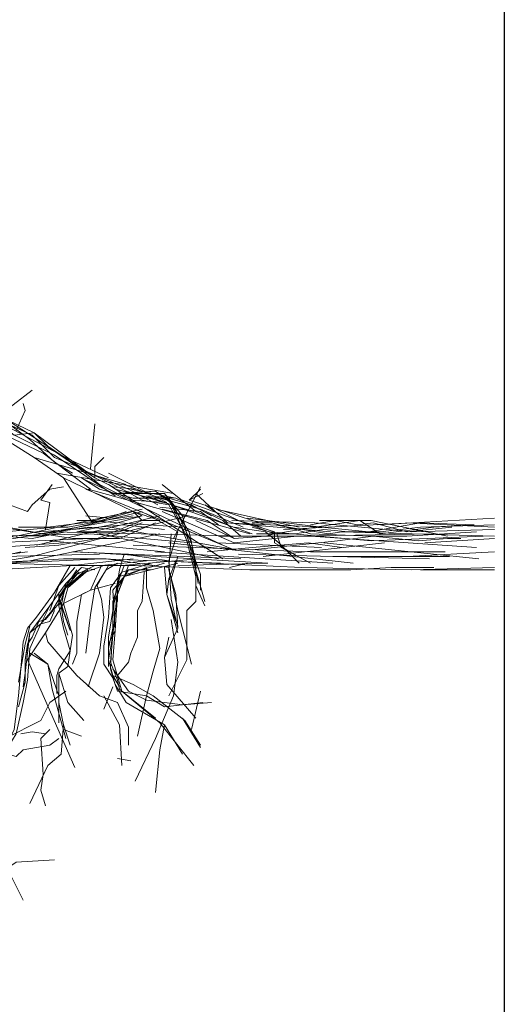
# Model space of a CAD drawing. Units: millimetres. Extents: x 5604 to 5793, y 732 to 949.
# Drawn here: x 5736 to 5739, y 878 to 882 of the extents above; entities that cross this region are included whole.
import ezdxf

# ---------------------------------------------------------------- set-up
doc = ezdxf.new("R2010")
doc.units = ezdxf.units.MM
doc.header["$MEASUREMENT"] = 0

# ---------------------------------------------------------------- blocks, each defined once
blk = doc.blocks.new('Baum_einzeln')
at = {"color": 8, "lineweight": 13, "ltscale": 0.005, "true_color": 0x808080}
for points in [[(-2.2298, 0.9961), (-2.2298, 0.7617), (-2.22, 0.6738), (-2.22, 0.6543), (-2.054, 0.7813)], [(-2.8157, 0.7813), (-2.5325, 0.7422), (-2.2689, 0.7031), (-2.0443, 0.5957)], [(-2.7571, 0.7715), (-2.386, 0.6543), (-2.2786, 0.6348), (-2.0443, 0.4883), (-1.6439, 0.3711)], [(-2.8841, 0.7617), (-2.6204, 0.7324), (-2.2786, 0.6836), (-1.888, 0.4785), (-1.722, 0.4004)], [(-2.6497, 0.7617), (-2.22, 0.6543), (-2.1322, 0.586), (-2.0443, 0.5957), (-1.9857, 0.5371), (-1.7806, 0.4004)], [(-2.8548, 0.7226), (-2.6107, 0.7129), (-2.2884, 0.6641), (-1.9564, 0.4981), (-1.6927, 0.3223)], [(-2.7571, 0.6934), (-2.3567, 0.6738), (-2.0052, 0.5078)], [(-2.3275, 0.7129), (-2.181, 0.6543), (-2.0638, 0.5664), (-1.9564, 0.4688), (-1.8782, 0.4199)], [(-2.0931, 0.7226), (-2.0833, 0.6934), (-2.1224, 0.6055)], [(-2.015, 0.5567), (-2.181, 0.6641)], [(-1.4681, 0.293), (-1.6243, 0.3028), (-1.7611, 0.3711), (-1.8587, 0.4492), (-1.9564, 0.4883), (-2.054, 0.586), (-2.1614, 0.6348)], [(-1.7806, 0.6348), (-1.8001, 0.4394)], [(-2.0443, 0.5957), (-1.8196, 0.4297), (-1.6341, 0.3516), (-1.5071, 0.2832)], [(-2.015, 0.5567), (-1.8587, 0.4492), (-1.6439, 0.3418), (-1.5755, 0.3028), (-1.4583, 0.2832)], [(-1.9173, 0.4004), (-2.0443, 0.4883)], [(-2.0052, 0.5078), (-1.8001, 0.3516)], [(-1.7806, 0.4004), (-1.7806, 0.4492), (-1.7415, 0.4883)], [(-1.9466, 0.4199), (-1.4388, 0.332)], [(-1.9173, 0.4004), (-1.5755, 0.2344)], [(-1.7903, 0.2051), (-1.9173, 0.4004)], [(-1.3607, 0.2832), (-1.4583, 0.3125), (-1.6146, 0.3125), (-1.7611, 0.3516), (-1.8392, 0.4004)], [(-1.8196, 0.3906), (-1.2239, 0.1074)], [(-1.6048, 0.3516), (-1.7025, 0.3613), (-1.7806, 0.4004)], [(-1.722, 0.4199), (-1.4681, 0.293)], [(-1.9173, 0.3613), (-1.9759, 0.3516), (-2.054, 0.2832), (-2.0735, 0.2539), (-2.1517, 0.2832), (-2.1517, 0.2734), (-2.1614, 0.2539)], [(-1.9661, 0.3711), (-2.015, 0.3028), (-1.9759, 0.293), (-1.9954, 0.1758)], [(-1.8196, 0.3516), (-1.1751, 0.0879)], [(-1.8099, 0.3516), (-1.1068, 0.1562)], [(-1.722, 0.3711), (-1.2239, 0.0488)], [(-1.6927, 0.3516), (-1.5364, 0.3125), (-1.4681, 0.3223), (-1.4193, 0.2246), (-1.3802, 0.127), (-1.3411, -0.0293), (-1.3411, -0.1367), (-1.3802, -0.1758), (-1.3802, -0.3906), (-1.4583, -0.5469)], [(-1.6536, 0.3711), (-1.4974, 0.3125), (-1.3216, 0.2637), (-1.136, 0.1856)], [(-1.6243, 0.3516), (-1.429, 0.3125)], [(-1.4876, 0.3711), (-1.3411, 0.2539), (-1.2239, 0.2051)], [(-1.4388, 0.1367), (-1.3216, 0.3613)], [(-1.3216, 0.3516), (-1.3704, 0.3028), (-1.3118, 0.332)], [(-1.7025, 0.332), (-1.5169, 0.3418), (-1.4583, 0.3028), (-1.3704, 0.166), (-1.3411, 0.0293), (-1.3411, -0.0683), (-1.3021, -0.1562)], [(-1.7025, 0.332), (-1.4779, 0.332), (-1.3997, 0.2344), (-1.3509, 0.0293), (-1.3021, -0.1367)], [(-1.6536, 0.332), (-1.5169, 0.3418), (-1.4388, 0.2832), (-1.3607, 0.1172), (-1.3314, -0.0586)], [(-1.6439, 0.3418), (-1.3509, 0.2539)], [(-1.556, 0.3223), (-1.097, 0.1562)], [(-1.556, 0.3223), (-1.429, 0.3125), (-1.2239, 0.2149), (-1.1458, 0.1465)], [(-1.3997, 0.3028), (-0.9994, 0.1562)], [(-1.0384, 0.1953), (-1.2142, 0.2539), (-1.3704, 0.3028)], [(-1.3411, 0.332), (-1.2044, 0.2051)], [(-2.1224, 0.1465), (-1.5755, 0.2637)], [(-1.4974, 0.2734), (-1.3216, 0.2539), (-1.2435, 0.1953)], [(-1.4876, 0.2637), (-1.2923, 0.2149), (-1.1751, 0.1367)], [(-1.4583, 0.2832), (-1.3802, 0.1465), (-1.3216, -0.0195), (-1.3216, -0.0879)], [(-1.2728, 0.2344), (-1.3607, 0.2832)], [(-1.2435, 0.2441), (-1.3021, 0.2832)], [(-1.2532, 0.2637), (-1.1556, 0.2149), (-1.0579, 0.1856)], [(-1.2532, 0.2637), (-1.0775, 0.2246)], [(-2.3567, 0.0977), (-1.5755, 0.2344)], [(-1.6439, 0.2539), (-1.7513, 0.2149), (-1.9857, 0.1856), (-2.1126, 0.1856)], [(-1.5755, 0.2149), (-1.7708, 0.1367), (-1.9368, 0.1074), (-2.0833, 0.0977)], [(-2.054, 0.0586), (-1.3802, 0.2344)], [(-2.0345, 0.1074), (-1.4974, 0.2344)], [(-2.015, 0.1465), (-1.5755, 0.2539)], [(-1.6146, 0.2344), (-1.7415, 0.2149), (-1.8978, 0.1856), (-1.9466, 0.1856)], [(-1.7122, 0.2344), (-1.7806, 0.2149), (-1.8587, 0.2149)], [(-1.5755, 0.2344), (-1.7122, 0.1953), (-1.8587, 0.166)], [(-1.7122, 0.2246), (-1.8196, 0.2344)], [(-1.8196, 0.2149), (-1.3997, 0.1856)], [(-1.6146, 0.2539), (-1.4974, 0.2149), (-1.5755, 0.2149), (-1.6146, 0.2539), (-1.7903, 0.2051)], [(-1.556, 0.2441), (-1.4193, 0.166), (-1.4583, 0.0391), (-1.4486, -0.127), (-1.4193, -0.2539)], [(-1.4876, 0.2539), (-1.1751, 0.1172)], [(-0.9994, 0.1562), (-1.0384, 0.1465), (-1.1751, 0.1367), (-1.3411, 0.2149)], [(-1.1849, 0.2149), (-0.8236, 0.2051), (-0.4036, 0.166)], [(-1.1556, 0.2149), (-0.9994, 0.166), (-0.9994, 0.1172)], [(-1.1165, 0.2246), (-0.7943, 0.1856), (-0.5892, 0.166), (-0.3646, 0.2051), (-0.1302, 0.1953), (-0.306, 0.1856), (-0.5404, 0.1562), (-0.6283, 0.2149), (-0.8236, 0.1856), (-0.9994, 0.1562)], [(-1.0775, 0.2246), (-0.8919, 0.1856)], [(-0.8431, 0.1953), (-0.7357, 0.2149), (-0.638, 0.1953), (-0.5696, 0.2051), (-0.4232, 0.166), (-0.2279, 0.1856)], [(-0.804, 0.2149), (-0.5794, 0.2149), (-0.2474, 0.1465)], [(-0.5501, 0.1953), (-0.0423, 0.2246)], [(-2.4739, 0.1367), (-1.9564, 0.1856)], [(-1.5169, 0.2051), (-1.6732, 0.1367), (-1.8782, 0.1367), (-2.1907, 0.1856), (-2.3372, 0.1856)], [(-1.595, 0.166), (-1.8099, 0.1856), (-2.0052, 0.1562), (-2.1614, 0.1856), (-2.3177, 0.1562)], [(-1.4779, 0.1758), (-1.6536, 0.1953), (-1.8782, 0.1758), (-2.0247, 0.166)], [(-1.5755, 0.2051), (-1.6732, 0.166), (-1.849, 0.166)], [(-1.7122, 0.1856), (-1.1654, 0.0879)], [(-1.2239, 0.2051), (-0.7747, 0.1856)], [(-1.2044, 0.2051), (-0.7552, 0.166)], [(-1.1751, 0.1856), (-1.0384, 0.166), (-0.9798, 0.1172)], [(-1.097, 0.2051), (-1.0091, 0.2051)], [(-1.097, 0.1856), (-0.9896, 0.1562)], [(-0.5404, 0.166), (-0.6771, 0.166), (-0.7845, 0.1758), (-0.9115, 0.1562), (-1.0775, 0.1562)], [(-1.0091, 0.2051), (-0.8431, 0.1562), (-0.5794, 0.1465), (-0.4232, 0.1465), (-0.1204, 0.166)], [(-0.9994, 0.1953), (-0.765, 0.1562), (-0.7064, 0.166)], [(-0.9603, 0.1758), (-0.4036, 0.2051)], [(-0.0423, 0.1953), (-0.3646, 0.1856), (-0.5404, 0.166)], [(-0.4232, 0.2051), (-0.0423, 0.1856)], [(-0.4036, 0.166), (-0.0423, 0.1758)], [(-3.138, 0.166), (-1.9954, 0.1465)], [(-2.4935, 0.0196), (-2.0638, 0.0391), (-1.4974, 0.1562)], [(-2.4544, 0.1074), (-1.8001, 0.1367)], [(-1.9075, 0.166), (-2.054, 0.1367), (-2.1712, 0.1465), (-2.3665, 0.1465)], [(-2.1907, 0.1465), (-1.8001, 0.1562), (-1.3607, 0.1172)], [(-1.9661, 0.166), (-1.1263, 0.1465)], [(-1.7611, 0.1562), (-1.2435, 0.0488)], [(-1.4486, 0.1562), (-1.4583, 0), (-1.429, -0.1074), (-1.4193, -0.2539), (-1.4779, -0.3808), (-1.4681, -0.4981), (-1.3411, -0.6445)], [(-1.2337, 0.1465), (-0.7845, 0.1465)], [(-1.1751, 0.1172), (-0.9017, 0.1465), (-0.306, 0.1562)], [(-1.0189, 0.166), (-0.5794, 0.127)], [(-0.9896, 0.1562), (-0.97, 0.0977), (-0.8431, 0.0293)], [(-0.8431, 0.1465), (-0.1204, 0.0977)], [(-0.7259, 0.127), (-0.5696, 0.1465), (-0.3743, 0.127), (-0.2474, 0.1367), (-0.1888, 0.1367)], [(-0.7064, 0.166), (-0.0423, 0.1465)], [(-0.5794, 0.127), (-0.0911, 0.1465)], [(-0.3451, 0.1172), (-0.0423, 0.1367)], [(-2.6302, 0.0684), (-1.9173, 0.1172)], [(-1.9759, 0.127), (-1.4779, 0.0781)], [(-1.6146, 0.1074), (-0.8431, 0.0781), (-0.2572, 0.0781)], [(-1.4583, 0.1172), (-0.6575, 0.0293)], [(-1.2923, 0.0781), (-1.097, 0.0977)], [(-1.2435, 0.1172), (-0.7943, 0.0977)], [(-1.097, 0.0879), (-0.7259, 0.127)], [(-1.097, 0.0977), (-0.8528, 0.1172), (-0.7064, 0.0977)], [(-1.0482, 0.0586), (-0.5208, 0.1172)], [(-0.9994, 0.1172), (-0.8626, 0.0391)], [(-0.9798, 0.1172), (-0.8919, 0.0293)], [(-0.7845, 0.1172), (-0.1107, 0.0488)], [(-2.7474, -0.0098), (-2.0735, 0.0781)], [(-2.6009, 0.0488), (-1.7611, 0.0684)], [(-2.4446, 0), (-2.1028, 0.0781)], [(-2.4056, 0), (-2.054, 0.0586)], [(-1.4583, 0.0098), (-1.7318, 0.0488), (-1.9173, 0.0488), (-2.2103, 0.0293)], [(-2.1517, 0.0293), (-1.7513, 0.0488), (-1.2337, 0.0293)], [(-1.8782, 0.0781), (-1.1458, 0.0488)], [(-1.8782, 0.0196), (-1.6146, 0.0488)], [(-1.8587, 0.0781), (-1.0286, 0.0293)], [(-1.722, -0.4199), (-1.722, -0.293), (-1.6732, 0), (-1.6536, 0.0684), (-1.4583, 0.0391)], [(-1.6634, 0.0196), (-1.3314, 0.0488)], [(-1.5169, 0.0781), (-0.7454, 0.0293)], [(-1.4193, 0.0586), (-1.4486, -0.0391), (-1.4193, -0.1758), (-1.3607, -0.4102)], [(-1.1556, 0.0684), (-0.3255, 0.0488)], [(-0.7454, 0.0586), (-0.2376, 0.0586)], [(-0.0423, 0.0781), (-0.4232, 0.0586)], [(-1.888, 0.0196), (-1.9564, -0.0976), (-2.0345, -0.2051), (-2.0735, -0.2539), (-2.0931, -0.3125), (-2.1126, -0.5469), (-2.1322, -0.6934), (-2.22, -0.8691), (-2.3372, -0.9668), (-2.4739, -0.9179)], [(-2.3763, 0), (-2.22, 0), (-1.8782, 0.0196), (-1.6048, 0.0196), (-1.1068, 0)], [(-2.2298, 0.0293), (-1.8001, 0.0196)], [(-1.7806, 0), (-1.8392, 0.0098), (-1.9075, -0.0586), (-1.9759, -0.1562), (-2.015, -0.2344), (-2.0638, -0.2734), (-2.0833, -0.4492), (-2.0931, -0.5078)], [(-1.8099, 0), (-1.9075, -0.0781), (-1.9661, -0.1758), (-2.015, -0.2344)], [(-1.8685, 0.0098), (-1.9368, -0.0683), (-1.9759, -0.1758)], [(-1.7806, 0.0196), (-1.8587, -0.0195), (-1.9075, -0.0781), (-1.9368, -0.1562)], [(-1.8196, 0), (-1.9075, -0.0781), (-1.9368, -0.127), (-1.888, -0.2636)], [(-1.8587, 0), (-1.9368, -0.1172), (-1.888, -0.2636)], [(-1.7513, 0.0196), (-1.8001, -0.0879), (-1.8392, -0.1074), (-1.8587, -0.2246), (-1.8587, -0.3613), (-1.8782, -0.4102)], [(-1.6829, 0.0293), (-1.7318, 0), (-1.7806, -0.0781), (-1.8001, -0.1953), (-1.8196, -0.3613)], [(-1.7415, 0.0196), (-1.8196, -0.0098)], [(-1.722, 0.0196), (-1.7708, -0.0683), (-1.7513, -0.127), (-1.7415, -0.2051), (-1.7611, -0.3613), (-1.8099, -0.5078)], [(-1.7513, 0.0196), (-1.556, 0.0391)], [(-1.5364, 0.0293), (-1.6634, -0.0098), (-1.7122, -0.0781), (-1.722, -0.2051), (-1.7415, -0.332), (-1.7415, -0.4102), (-1.7025, -0.4687), (-1.6829, -0.5273), (-1.556, -0.5469), (-1.4779, -0.5957), (-1.3118, -0.5762)], [(-1.4193, 0.0293), (-1.6536, -0.0293), (-1.7025, -0.0879), (-1.6927, -0.2636), (-1.722, -0.3223)], [(-1.4779, 0.0293), (-1.6146, -0.0098), (-1.6732, -0.0293), (-1.6829, -0.0879), (-1.7025, -0.2832), (-1.722, -0.3906), (-1.7025, -0.459), (-1.6732, -0.5078)], [(-1.5364, 0), (-1.6341, 0), (-1.6829, -0.0781), (-1.7025, -0.1367), (-1.7025, -0.2539), (-1.722, -0.3418)], [(-1.556, 0.0098), (-1.6536, -0.0293), (-1.7025, -0.1562), (-1.7025, -0.2832), (-1.7122, -0.4004), (-1.6829, -0.4785), (-1.6732, -0.5176), (-1.5169, -0.6445)], [(-1.6341, 0.0196), (-1.6829, -0.1074), (-1.6927, -0.2636), (-1.7025, -0.3906), (-1.6634, -0.5273), (-1.4974, -0.664), (-1.3509, -0.8496)], [(-1.6536, 0.0196), (-1.6829, -0.0586), (-1.6829, -0.1367)], [(-1.556, 0.0098), (-1.556, -0.0781), (-1.5267, -0.1758), (-1.4974, -0.3418), (-1.5267, -0.4394), (-1.556, -0.5469), (-1.595, -0.7226)], [(-1.4974, 0.0391), (-0.8822, 0.0098), (-0.4036, 0), (-0.0423, 0.0098)], [(-1.4779, 0.0098), (-1.4681, -0.1074), (-1.429, -0.2246)], [(-1.429, 0.0391), (-1.4583, -0.0391), (-1.4681, -0.1074), (-1.4193, -0.2734)], [(-1.4193, 0.0196), (-1.0286, 0.0293)], [(-1.1165, 0.0293), (-1.1947, 0.0098)], [(-1.1068, 0), (-0.6673, 0)], [(-0.306, 0.0098), (-0.4915, 0.0098), (-0.6673, 0)], [(-0.0423, 0), (-0.3646, 0)], [(-1.8196, -0.0098), (-1.8978, -0.0781), (-1.9173, -0.1465), (-1.8782, -0.2832), (-1.8978, -0.4199), (-1.9368, -0.4492), (-1.9368, -0.664)], [(-1.849, -0.0098), (-1.9075, -0.0586), (-1.9271, -0.1562), (-1.9173, -0.2246), (-1.8978, -0.2832)], [(-1.5658, -0.0098), (-1.5755, -0.1367), (-1.595, -0.1758), (-1.595, -0.293), (-1.6243, -0.3613), (-1.6341, -0.4004), (-1.6829, -0.459)], [(-1.6927, -0.0586), (-1.8001, -0.0879), (-1.9173, -0.1465), (-1.9954, -0.2734), (-2.0735, -0.3906), (-1.8685, -0.8594)], [(-1.9368, -0.0976), (-1.9368, -0.1562), (-1.9173, -0.2539), (-1.888, -0.3515), (-1.9368, -0.4297), (-1.9466, -0.459), (-1.9466, -0.5371)], [(-1.9368, -0.1465), (-1.9954, -0.2149), (-2.0247, -0.2246), (-2.054, -0.293), (-2.0735, -0.3223), (-2.0833, -0.3906), (-2.0833, -0.4883), (-2.0931, -0.5078)], [(-1.9759, -0.1562), (-2.0638, -0.2734), (-2.0833, -0.3906)], [(-1.9564, -0.1758), (-1.9759, -0.2246), (-2.015, -0.2344), (-2.0638, -0.3418), (-2.0735, -0.4785), (-2.0931, -0.5762), (-2.1224, -0.7129), (-2.1712, -0.791), (-2.1614, -0.8594), (-2.181, -0.9668)], [(-2.0638, -0.2441), (-2.0833, -0.3223), (-2.1126, -0.4883)], [(-1.7025, -0.2539), (-1.7122, -0.4297), (-1.6927, -0.4981), (-1.6439, -0.5762), (-1.4779, -0.6738), (-1.3997, -0.8008)], [(-1.4486, -0.2149), (-1.4193, -0.4004), (-1.4388, -0.5469), (-1.5169, -0.7324), (-1.6048, -0.9179)], [(-1.9954, -0.2734), (-1.9857, -0.3125), (-1.8587, -0.459), (-1.7611, -0.5469), (-1.6829, -0.5762), (-1.6341, -0.6836), (-1.6341, -0.7617)], [(-1.4583, -0.293), (-1.4779, -0.3808)], [(-2.0638, -0.3613), (-1.9857, -0.4102), (-1.9661, -0.5176), (-1.9075, -0.7324)], [(-2.0443, -0.3613), (-1.9857, -0.4102), (-1.9368, -0.5469)], [(-1.9368, -0.4492), (-1.8978, -0.5762), (-1.8294, -0.6543)], [(-1.7025, -0.4297), (-1.6341, -0.5273), (-1.556, -0.5664), (-1.3997, -0.5859), (-1.2728, -0.5762)], [(-1.7025, -0.459), (-1.6146, -0.4981)], [(-2.0833, -0.4883), (-2.1126, -0.5957)], [(-1.7025, -0.5078), (-1.7415, -0.6055)], [(-1.6146, -0.4981), (-1.5267, -0.5469), (-1.39, -0.6543), (-1.3216, -0.7617)], [(-1.9075, -0.5273), (-1.9759, -0.5762), (-2.015, -0.6543), (-2.1712, -0.7324), (-2.2396, -0.7422), (-2.3275, -0.6934), (-2.386, -0.6055)], [(-1.7415, -0.5469), (-1.6732, -0.6738), (-1.6634, -0.8496)], [(-1.3216, -0.5273), (-1.3607, -0.6934)], [(-1.9368, -0.5762), (-1.9173, -0.6738), (-1.888, -0.7617)], [(-1.9173, -0.6738), (-1.9271, -0.8008), (-1.9857, -0.8496), (-2.0638, -1.0156)], [(-1.4779, -0.6738), (-1.4974, -0.7813), (-1.5169, -0.9668)], [(-1.3997, -0.6445), (-1.3216, -0.7715)], [(-1.9954, -0.7129), (-2.054, -0.7031), (-2.1028, -0.7129)], [(-1.9759, -0.6934), (-2.015, -0.7324), (-2.0052, -0.8887), (-2.015, -0.957), (-1.9954, -1.0254)], [(-1.9173, -0.6934), (-1.8392, -0.7226)], [(-1.9368, -0.7324), (-1.9759, -0.7617), (-2.0931, -0.7813), (-2.1224, -0.8105), (-2.1614, -0.8008)], [(-1.6829, -0.8203), (-1.6243, -0.8301)], [(-1.9564, -1.2598), (-2.1224, -1.2695), (-2.181, -1.3086), (-2.3763, -1.3086)], [(-2.1614, -1.2988), (-2.0931, -1.4356)]]:
    blk.add_lwpolyline(points, dxfattribs=at)

msp = doc.modelspace()

# ---------------------------------------------------------------- linework, layer by layer
at = {"linetype": 'ByBlock'}
msp.add_line((5738.5746, 887.7599), (5738.5749, 863.7768), dxfattribs=at)

# ---------------------------------------------------------------- block references
msp.add_blockref('Baum_einzeln', (5738.5746, 880.0406))

doc.saveas('drawing.dxf')
